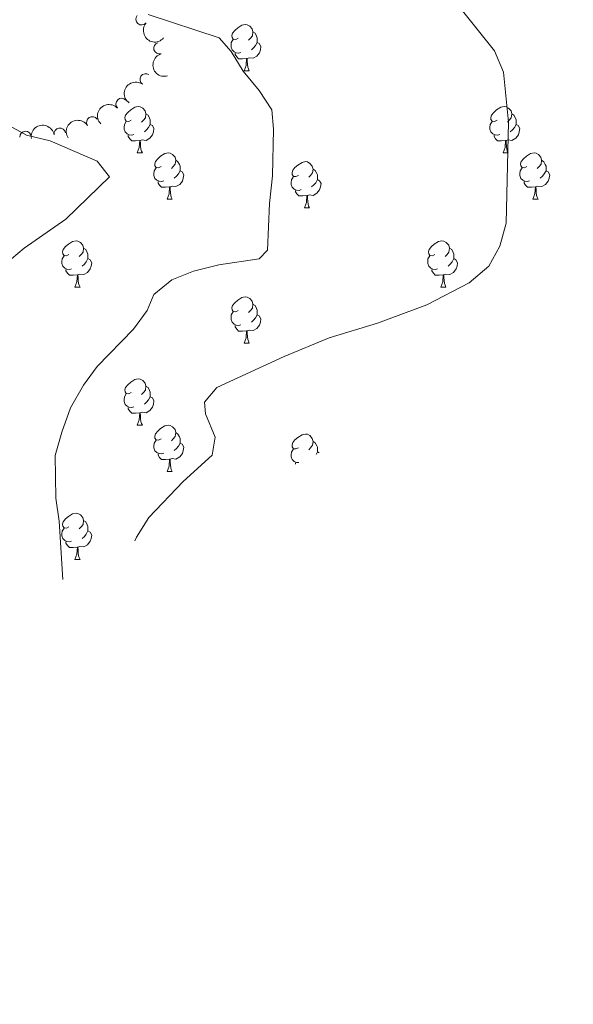
# Model space of a CAD drawing. Units: metres. Extents: x 658054 to 662576, y 720795 to 723868.
# Drawn here: x 660590 to 660710, y 723230 to 723443 of the extents above; entities that cross this region are included whole.
import ezdxf

# ---------------------------------------------------------------- set-up
doc = ezdxf.new("R2010")
doc.units = ezdxf.units.M
doc.header["$MEASUREMENT"] = 0
for name, color, linetype, lineweight in [('Carátula', 7, 'Continuous', 5), ('Elementos auxiliares', 7, 'Continuous', 5), ('Entidades rústicas y varios', 7, 'Continuous', 5), ('Relieve y altimetría', 7, 'Continuous', 5)]:
    doc.layers.add(name, color=color, linetype=linetype, lineweight=lineweight)

msp = doc.modelspace()

# ---------------------------------------------------------------- linework, layer by layer
at = {"layer": 'Carátula', "color": 7, "linetype": 'Continuous', "lineweight": 5}
msp.add_3dface([(658122.3700000001, 720795.29), (662576.1799999999, 720898.53), (662507.3500000001, 723867.73), (658053.54, 723764.49)], dxfattribs=at)
at = {"layer": 'Elementos auxiliares', "color": 250, "linetype": 'Continuous', "lineweight": 5}
msp.add_3dface([(658989.0900000001, 721209.1799999999), (658936.0700000001, 723522.6599999999), (662352, 723601.8700000001), (662406.1399999999, 721288.3900000001)], dxfattribs=at)
at = {"layer": 'Entidades rústicas y varios', "color": 92, "linetype": 'Continuous', "lineweight": 5}
for p, q in [((660638.8400000001, 723431.71), (660639.96, 723431.71)), ((660615.6499999999, 723413.94), (660616.78, 723413.94)), ((660694.98, 723413.94), (660696.1000000001, 723413.94)), ((660622.1300000001, 723403.9099999999), (660623.25, 723403.9099999999)), ((660651.8999999999, 723402), (660653.02, 723402)), ((660701.45, 723403.9099999999), (660702.5800000001, 723403.9099999999)), ((660602.1499999999, 723384.8600000001), (660603.27, 723384.8600000001)), ((660681.48, 723384.8600000001), (660682.6000000001, 723384.8600000001)), ((660638.8400000001, 723372.72), (660639.96, 723372.72)), ((660615.6499999999, 723354.95), (660616.78, 723354.95)), ((660654.73, 723349.1699999999), (660655.1399999999, 723348.95)), ((660622.1300000001, 723344.9199999999), (660623.25, 723344.9199999999)), ((660602.1499999999, 723325.8700000001), (660603.27, 723325.8700000001))]:
    msp.add_line(p, q, dxfattribs=at)
at = {"layer": 'Entidades rústicas y varios', "color": 92, "linetype": 'Continuous', "lineweight": 5, "flags": 128}
for points in [[(660637.54, 723438.77), (660637.01, 723438.51), (660636.48, 723438.56), (660636.22, 723438.9299999999), (660636.1599999999, 723439.3600000001), (660636.3200000001, 723439.8800000001), (660636.8, 723440.47), (660637.44, 723441), (660638.3400000001, 723441.5900000001), (660639.0800000001, 723441.75), (660639.5, 723441.69), (660640.04, 723441.3800000001), (660640.56, 723440.79), (660640.72, 723440.1499999999), (660640.6200000001, 723439.3), (660640.19, 723438.77), (660639.77, 723438.3500000001)], [(660638.1200000001, 723435.69), (660637.7, 723435.53), (660637.1200000001, 723435.5900000001), (660636.6399999999, 723435.8), (660636.22, 723436.23), (660636, 723436.81), (660636, 723437.23), (660636.06, 723437.8200000001), (660636.48, 723438.51)], [(660640.72, 723440.1499999999), (660641.2, 723439.8400000001), (660641.52, 723439.2), (660641.6799999999, 723438.8800000001), (660641.6799999999, 723438.3), (660641.6799999999, 723437.8700000001), (660641.3, 723437.1799999999), (660640.8800000001, 723436.7), (660640.3999999999, 723436.28)], [(660641.6799999999, 723437.8700000001), (660642.1300000001, 723437.6200000001), (660642.48, 723437.01), (660642.3600000001, 723436.28), (660642.1599999999, 723435.6400000001), (660641.5700000001, 723434.8999999999), (660640.78, 723434.4199999999), (660639.9199999999, 723434.53), (660639.5, 723434.3999999999)], [(660639.3800000001, 723434.3999999999), (660638.5, 723434.31), (660637.6499999999, 723434.31), (660637.22, 723434.74), (660636.8999999999, 723435.22), (660636.8999999999, 723435.53)], [(660638.8400000001, 723431.71), (660639.28, 723432.8700000001), (660639.3800000001, 723434.3999999999), (660639.5, 723434.3999999999), (660639.53, 723433.81), (660639.56, 723433.1300000001), (660639.6399999999, 723432.51), (660639.75, 723432.1100000001), (660639.96, 723431.71)], [(660614.3500000001, 723421), (660613.8200000001, 723420.74), (660613.29, 723420.79), (660613.03, 723421.1599999999), (660612.97, 723421.5900000001), (660613.1300000001, 723422.1100000001), (660613.6100000001, 723422.7), (660614.25, 723423.23), (660615.1499999999, 723423.8200000001), (660615.8899999999, 723423.98), (660616.3200000001, 723423.9199999999), (660616.8500000001, 723423.6100000001), (660617.3800000001, 723423.02), (660617.54, 723422.3800000001), (660617.4299999999, 723421.53), (660617, 723421), (660616.5800000001, 723420.5800000001)], [(660693.6799999999, 723421), (660693.1499999999, 723420.74), (660692.6200000001, 723420.79), (660692.3500000001, 723421.1599999999), (660692.3, 723421.5900000001), (660692.46, 723422.1100000001), (660692.94, 723422.7), (660693.5700000001, 723423.23), (660694.47, 723423.8200000001), (660695.22, 723423.98), (660695.6399999999, 723423.9199999999), (660696.1699999999, 723423.6100000001), (660696.7, 723423.02), (660696.8600000001, 723422.3800000001), (660696.75, 723421.53), (660696.3300000001, 723421), (660695.9099999999, 723420.5800000001)], [(660617.54, 723422.3800000001), (660618.01, 723422.0700000001), (660618.3300000001, 723421.4299999999), (660618.49, 723421.1100000001), (660618.49, 723420.53), (660618.49, 723420.1000000001), (660618.1200000001, 723419.4099999999), (660617.7, 723418.9299999999), (660617.22, 723418.51)], [(660696.8600000001, 723422.3800000001), (660697.3400000001, 723422.0700000001), (660697.6499999999, 723421.4299999999), (660697.81, 723421.1100000001), (660697.81, 723420.53), (660697.81, 723420.1000000001), (660697.44, 723419.4099999999), (660697.02, 723418.9299999999), (660696.54, 723418.51)], [(660614.94, 723417.9199999999), (660614.51, 723417.76), (660613.9299999999, 723417.8200000001), (660613.45, 723418.03), (660613.03, 723418.46), (660612.81, 723419.04), (660612.81, 723419.46), (660612.8700000001, 723420.05), (660613.29, 723420.74)], [(660618.49, 723420.1000000001), (660618.94, 723419.8500000001), (660619.29, 723419.24), (660619.1799999999, 723418.51), (660618.97, 723417.8700000001), (660618.3800000001, 723417.1300000001), (660617.5900000001, 723416.6499999999), (660616.74, 723416.76), (660616.31, 723416.6300000001)], [(660694.26, 723417.9199999999), (660693.8400000001, 723417.76), (660693.25, 723417.8200000001), (660692.78, 723418.03), (660692.3500000001, 723418.46), (660692.1399999999, 723419.04), (660692.1399999999, 723419.46), (660692.19, 723420.05), (660692.6200000001, 723420.74)], [(660697.81, 723420.1000000001), (660698.27, 723419.8500000001), (660698.6100000001, 723419.24), (660698.5, 723418.51), (660698.29, 723417.8700000001), (660697.71, 723417.1300000001), (660696.9099999999, 723416.6499999999), (660696.06, 723416.76), (660695.6300000001, 723416.6300000001)], [(660616.2, 723416.6300000001), (660615.31, 723416.54), (660614.46, 723416.54), (660614.04, 723416.97), (660613.72, 723417.45), (660613.72, 723417.76)], [(660695.52, 723416.6300000001), (660694.6300000001, 723416.54), (660693.79, 723416.54), (660693.3600000001, 723416.97), (660693.04, 723417.45), (660693.04, 723417.76)], [(660615.6499999999, 723413.94), (660616.0900000001, 723415.1000000001), (660616.2, 723416.6300000001), (660616.31, 723416.6300000001), (660616.3400000001, 723416.04), (660616.3800000001, 723415.3600000001), (660616.45, 723414.74), (660616.56, 723414.3400000001), (660616.78, 723413.94)], [(660694.98, 723413.94), (660695.4099999999, 723415.1000000001), (660695.52, 723416.6300000001), (660695.6300000001, 723416.6300000001), (660695.6699999999, 723416.04), (660695.7, 723415.3600000001), (660695.77, 723414.74), (660695.8899999999, 723414.3400000001), (660696.1000000001, 723413.94)], [(660620.8300000001, 723410.97), (660620.3, 723410.7), (660619.77, 723410.76), (660619.5, 723411.1300000001), (660619.45, 723411.55), (660619.6100000001, 723412.0700000001), (660620.0900000001, 723412.6699999999), (660620.72, 723413.2), (660621.6200000001, 723413.78), (660622.3700000001, 723413.94), (660622.79, 723413.8900000001), (660623.3200000001, 723413.5700000001), (660623.8500000001, 723412.99), (660624.01, 723412.3500000001), (660623.8999999999, 723411.5), (660623.48, 723410.97), (660623.06, 723410.54)], [(660700.1499999999, 723410.97), (660699.6200000001, 723410.7), (660699.0900000001, 723410.76), (660698.8300000001, 723411.1300000001), (660698.77, 723411.55), (660698.9299999999, 723412.0700000001), (660699.4099999999, 723412.6699999999), (660700.05, 723413.2), (660700.95, 723413.78), (660701.69, 723413.94), (660702.1200000001, 723413.8900000001), (660702.6499999999, 723413.5700000001), (660703.1799999999, 723412.99), (660703.3400000001, 723412.3500000001), (660703.23, 723411.5), (660702.8, 723410.97), (660702.3800000001, 723410.54)], [(660621.4099999999, 723407.8900000001), (660620.99, 723407.73), (660620.3999999999, 723407.79), (660619.9299999999, 723408), (660619.5, 723408.4199999999), (660619.29, 723409.01), (660619.29, 723409.4299999999), (660619.3400000001, 723410.01), (660619.77, 723410.7)], [(660624.01, 723412.3500000001), (660624.49, 723412.03), (660624.8, 723411.3900000001), (660624.96, 723411.0700000001), (660624.96, 723410.49), (660624.96, 723410.0700000001), (660624.5900000001, 723409.3800000001), (660624.1699999999, 723408.8999999999), (660623.69, 723408.48)], [(660650.6000000001, 723409.06), (660650.0700000001, 723408.8), (660649.54, 723408.8500000001), (660649.27, 723409.22), (660649.22, 723409.6499999999), (660649.3800000001, 723410.1699999999), (660649.8600000001, 723410.76), (660650.49, 723411.29), (660651.3899999999, 723411.8800000001), (660652.1399999999, 723412.04), (660652.56, 723411.98), (660653.0900000001, 723411.6699999999), (660653.6200000001, 723411.0800000001), (660653.78, 723410.44), (660653.6699999999, 723409.5900000001), (660653.25, 723409.06), (660652.8300000001, 723408.6400000001)], [(660653.78, 723410.44), (660654.26, 723410.1300000001), (660654.5700000001, 723409.49), (660654.73, 723409.1699999999), (660654.73, 723408.5900000001), (660654.73, 723408.1599999999), (660654.3600000001, 723407.47), (660653.94, 723406.99), (660653.46, 723406.5700000001)], [(660700.74, 723407.8900000001), (660700.31, 723407.73), (660699.73, 723407.79), (660699.25, 723408), (660698.8300000001, 723408.4199999999), (660698.6100000001, 723409.01), (660698.6100000001, 723409.4299999999), (660698.6699999999, 723410.01), (660699.0900000001, 723410.7)], [(660703.3400000001, 723412.3500000001), (660703.81, 723412.03), (660704.1300000001, 723411.3900000001), (660704.29, 723411.0700000001), (660704.29, 723410.49), (660704.29, 723410.0700000001), (660703.9199999999, 723409.3800000001), (660703.5, 723408.8999999999), (660703.02, 723408.48)], [(660624.96, 723410.0700000001), (660625.4199999999, 723409.8200000001), (660625.76, 723409.2), (660625.6499999999, 723408.48), (660625.44, 723407.8400000001), (660624.8600000001, 723407.1000000001), (660624.06, 723406.6200000001), (660623.21, 723406.72), (660622.78, 723406.5900000001)], [(660651.1799999999, 723405.98), (660650.76, 723405.8200000001), (660650.1699999999, 723405.8800000001), (660649.7, 723406.0900000001), (660649.27, 723406.52), (660649.06, 723407.1000000001), (660649.06, 723407.52), (660649.1100000001, 723408.1100000001), (660649.54, 723408.8)], [(660704.29, 723410.0700000001), (660704.74, 723409.8200000001), (660705.0900000001, 723409.2), (660704.98, 723408.48), (660704.77, 723407.8400000001), (660704.1799999999, 723407.1000000001), (660703.3899999999, 723406.6200000001), (660702.54, 723406.72), (660702.1100000001, 723406.5900000001)], [(660622.6699999999, 723406.5900000001), (660621.78, 723406.51), (660620.94, 723406.51), (660620.51, 723406.94), (660620.19, 723407.4099999999), (660620.19, 723407.73)], [(660622.1300000001, 723403.9099999999), (660622.56, 723405.0700000001), (660622.6699999999, 723406.5900000001), (660622.78, 723406.5900000001), (660622.8200000001, 723406.01), (660622.8500000001, 723405.3200000001), (660622.9199999999, 723404.71), (660623.04, 723404.31), (660623.25, 723403.9099999999)], [(660654.73, 723408.1599999999), (660655.19, 723407.9099999999), (660655.53, 723407.3), (660655.4199999999, 723406.5700000001), (660655.21, 723405.9299999999), (660654.6300000001, 723405.19), (660653.8300000001, 723404.71), (660652.98, 723404.8200000001), (660652.55, 723404.69)], [(660702, 723406.5900000001), (660701.1100000001, 723406.51), (660700.26, 723406.51), (660699.8400000001, 723406.94), (660699.52, 723407.4099999999), (660699.52, 723407.73)], [(660701.45, 723403.9099999999), (660701.8899999999, 723405.0700000001), (660702, 723406.5900000001), (660702.1100000001, 723406.5900000001), (660702.1399999999, 723406.01), (660702.1799999999, 723405.3200000001), (660702.25, 723404.71), (660702.3600000001, 723404.31), (660702.5800000001, 723403.9099999999)], [(660652.44, 723404.69), (660651.55, 723404.6000000001), (660650.71, 723404.6000000001), (660650.28, 723405.03), (660649.96, 723405.51), (660649.96, 723405.8200000001)], [(660651.8999999999, 723402), (660652.3300000001, 723403.1599999999), (660652.44, 723404.69), (660652.55, 723404.69), (660652.5900000001, 723404.1000000001), (660652.6200000001, 723403.4199999999), (660652.69, 723402.8), (660652.81, 723402.3999999999), (660653.02, 723402)], [(660600.8500000001, 723391.9199999999), (660600.3200000001, 723391.6499999999), (660599.79, 723391.71), (660599.52, 723392.0800000001), (660599.47, 723392.5), (660599.6300000001, 723393.02), (660600.1100000001, 723393.6200000001), (660600.74, 723394.1499999999), (660601.6399999999, 723394.73), (660602.3899999999, 723394.8900000001), (660602.81, 723394.8400000001), (660603.3400000001, 723394.52), (660603.8700000001, 723393.94), (660604.03, 723393.3), (660603.9199999999, 723392.45), (660603.5, 723391.9199999999), (660603.0800000001, 723391.49)], [(660680.1799999999, 723391.9199999999), (660679.6499999999, 723391.6499999999), (660679.1200000001, 723391.71), (660678.8500000001, 723392.0800000001), (660678.8, 723392.5), (660678.96, 723393.02), (660679.44, 723393.6200000001), (660680.0700000001, 723394.1499999999), (660680.97, 723394.73), (660681.72, 723394.8900000001), (660682.1399999999, 723394.8400000001), (660682.6699999999, 723394.52), (660683.2, 723393.94), (660683.3600000001, 723393.3), (660683.25, 723392.45), (660682.8300000001, 723391.9199999999), (660682.4099999999, 723391.49)], [(660601.4299999999, 723388.8400000001), (660601.01, 723388.6799999999), (660600.4199999999, 723388.74), (660599.95, 723388.95), (660599.52, 723389.3700000001), (660599.31, 723389.96), (660599.31, 723390.3800000001), (660599.3600000001, 723390.96), (660599.79, 723391.6499999999)], [(660604.03, 723393.3), (660604.51, 723392.98), (660604.8200000001, 723392.3400000001), (660604.98, 723392.02), (660604.98, 723391.44), (660604.98, 723391.02), (660604.6100000001, 723390.3300000001), (660604.19, 723389.8500000001), (660603.71, 723389.4299999999)], [(660680.76, 723388.8400000001), (660680.3400000001, 723388.6799999999), (660679.75, 723388.74), (660679.28, 723388.95), (660678.8500000001, 723389.3700000001), (660678.6399999999, 723389.96), (660678.6399999999, 723390.3800000001), (660678.69, 723390.96), (660679.1200000001, 723391.6499999999)], [(660683.3600000001, 723393.3), (660683.8400000001, 723392.98), (660684.1499999999, 723392.3400000001), (660684.31, 723392.02), (660684.31, 723391.44), (660684.31, 723391.02), (660683.94, 723390.3300000001), (660683.52, 723389.8500000001), (660683.04, 723389.4299999999)], [(660604.98, 723391.02), (660605.44, 723390.77), (660605.78, 723390.1499999999), (660605.6699999999, 723389.4299999999), (660605.46, 723388.79), (660604.8800000001, 723388.05), (660604.0800000001, 723387.5700000001), (660603.23, 723387.6699999999), (660602.8, 723387.54)], [(660684.31, 723391.02), (660684.77, 723390.77), (660685.1100000001, 723390.1499999999), (660685, 723389.4299999999), (660684.79, 723388.79), (660684.21, 723388.05), (660683.4099999999, 723387.5700000001), (660682.56, 723387.6699999999), (660682.1300000001, 723387.54)], [(660602.69, 723387.54), (660601.8, 723387.46), (660600.96, 723387.46), (660600.53, 723387.8900000001), (660600.21, 723388.3600000001), (660600.21, 723388.6799999999)], [(660602.1499999999, 723384.8600000001), (660602.5800000001, 723386.02), (660602.69, 723387.54), (660602.8, 723387.54), (660602.8400000001, 723386.96), (660602.8700000001, 723386.27), (660602.94, 723385.6599999999), (660603.06, 723385.26), (660603.27, 723384.8600000001)], [(660682.02, 723387.54), (660681.1300000001, 723387.46), (660680.29, 723387.46), (660679.8600000001, 723387.8900000001), (660679.54, 723388.3600000001), (660679.54, 723388.6799999999)], [(660681.48, 723384.8600000001), (660681.9099999999, 723386.02), (660682.02, 723387.54), (660682.1300000001, 723387.54), (660682.1699999999, 723386.96), (660682.2, 723386.27), (660682.27, 723385.6599999999), (660682.3899999999, 723385.26), (660682.6000000001, 723384.8600000001)], [(660637.54, 723379.78), (660637.01, 723379.51), (660636.48, 723379.5700000001), (660636.22, 723379.94), (660636.1599999999, 723380.3600000001), (660636.3200000001, 723380.8800000001), (660636.8, 723381.48), (660637.44, 723382.01), (660638.3400000001, 723382.5900000001), (660639.0800000001, 723382.75), (660639.5, 723382.7), (660640.04, 723382.3800000001), (660640.56, 723381.8), (660640.72, 723381.1599999999), (660640.6200000001, 723380.31), (660640.19, 723379.78), (660639.77, 723379.3500000001)], [(660640.72, 723381.1599999999), (660641.2, 723380.8400000001), (660641.52, 723380.2), (660641.6799999999, 723379.8800000001), (660641.6799999999, 723379.3), (660641.6799999999, 723378.8800000001), (660641.3, 723378.19), (660640.8800000001, 723377.71), (660640.3999999999, 723377.29)], [(660638.1200000001, 723376.7), (660637.7, 723376.54), (660637.1200000001, 723376.6000000001), (660636.6399999999, 723376.81), (660636.22, 723377.23), (660636, 723377.8200000001), (660636, 723378.24), (660636.06, 723378.8200000001), (660636.48, 723379.51)], [(660641.6799999999, 723378.8800000001), (660642.1300000001, 723378.6300000001), (660642.48, 723378.01), (660642.3600000001, 723377.29), (660642.1599999999, 723376.6499999999), (660641.5700000001, 723375.9099999999), (660640.78, 723375.4299999999), (660639.9199999999, 723375.53), (660639.5, 723375.3999999999)], [(660639.3800000001, 723375.3999999999), (660638.5, 723375.3200000001), (660637.6499999999, 723375.3200000001), (660637.22, 723375.75), (660636.8999999999, 723376.22), (660636.8999999999, 723376.54)], [(660638.8400000001, 723372.72), (660639.28, 723373.8800000001), (660639.3800000001, 723375.3999999999), (660639.5, 723375.3999999999), (660639.53, 723374.8200000001), (660639.56, 723374.1300000001), (660639.6399999999, 723373.52), (660639.75, 723373.1200000001), (660639.96, 723372.72)], [(660614.3500000001, 723362.01), (660613.8200000001, 723361.74), (660613.29, 723361.8), (660613.03, 723362.1699999999), (660612.97, 723362.6000000001), (660613.1300000001, 723363.1200000001), (660613.6100000001, 723363.71), (660614.25, 723364.24), (660615.1499999999, 723364.8200000001), (660615.8899999999, 723364.98), (660616.3200000001, 723364.9299999999), (660616.8500000001, 723364.6200000001), (660617.3800000001, 723364.03), (660617.54, 723363.3900000001), (660617.4299999999, 723362.54), (660617, 723362.01), (660616.5800000001, 723361.5800000001)], [(660614.94, 723358.9299999999), (660614.51, 723358.77), (660613.9299999999, 723358.8300000001), (660613.45, 723359.04), (660613.03, 723359.46), (660612.81, 723360.05), (660612.81, 723360.47), (660612.8700000001, 723361.06), (660613.29, 723361.74)], [(660617.54, 723363.3900000001), (660618.01, 723363.0800000001), (660618.3300000001, 723362.44), (660618.49, 723362.1200000001), (660618.49, 723361.54), (660618.49, 723361.1100000001), (660618.1200000001, 723360.4199999999), (660617.7, 723359.94), (660617.22, 723359.52)], [(660618.49, 723361.1100000001), (660618.94, 723360.8600000001), (660619.29, 723360.24), (660619.1799999999, 723359.52), (660618.97, 723358.8800000001), (660618.3800000001, 723358.1400000001), (660617.5900000001, 723357.6599999999), (660616.74, 723357.76), (660616.31, 723357.6400000001)], [(660616.2, 723357.6400000001), (660615.31, 723357.55), (660614.46, 723357.55), (660614.04, 723357.98), (660613.72, 723358.46), (660613.72, 723358.77)], [(660615.6499999999, 723354.95), (660616.0900000001, 723356.1100000001), (660616.2, 723357.6400000001), (660616.31, 723357.6400000001), (660616.3400000001, 723357.05), (660616.3800000001, 723356.3600000001), (660616.45, 723355.75), (660616.56, 723355.3500000001), (660616.78, 723354.95)], [(660620.8300000001, 723351.98), (660620.3, 723351.71), (660619.77, 723351.76), (660619.5, 723352.1400000001), (660619.45, 723352.56), (660619.6100000001, 723353.0800000001), (660620.0900000001, 723353.6799999999), (660620.72, 723354.2), (660621.6200000001, 723354.79), (660622.3700000001, 723354.95), (660622.79, 723354.8999999999), (660623.3200000001, 723354.5800000001), (660623.8500000001, 723354), (660624.01, 723353.3600000001), (660623.8999999999, 723352.5), (660623.48, 723351.98), (660623.06, 723351.55)], [(660624.01, 723353.3600000001), (660624.49, 723353.04), (660624.8, 723352.3999999999), (660624.96, 723352.0800000001), (660624.96, 723351.5), (660624.96, 723351.0800000001), (660624.5900000001, 723350.3800000001), (660624.1699999999, 723349.8999999999), (660623.69, 723349.48)], [(660650.6000000001, 723350.0700000001), (660650.0700000001, 723349.8), (660649.54, 723349.8600000001), (660649.27, 723350.23), (660649.22, 723350.6599999999), (660649.3800000001, 723351.1799999999), (660649.8600000001, 723351.77), (660650.49, 723352.3), (660651.3899999999, 723352.8800000001), (660652.1399999999, 723353.04), (660652.56, 723352.99), (660653.0900000001, 723352.6799999999), (660653.6200000001, 723352.0900000001), (660653.78, 723351.45), (660653.6699999999, 723350.6000000001), (660653.25, 723350.0700000001), (660652.8300000001, 723349.6400000001)], [(660621.4099999999, 723348.8999999999), (660620.99, 723348.74), (660620.3999999999, 723348.8), (660619.9299999999, 723349), (660619.5, 723349.4299999999), (660619.29, 723350.02), (660619.29, 723350.44), (660619.3400000001, 723351.02), (660619.77, 723351.71)], [(660624.96, 723351.0800000001), (660625.4199999999, 723350.8200000001), (660625.76, 723350.21), (660625.6499999999, 723349.48), (660625.44, 723348.8400000001), (660624.8600000001, 723348.1000000001), (660624.06, 723347.6200000001), (660623.21, 723347.73), (660622.78, 723347.6000000001)], [(660653.78, 723351.45), (660654.26, 723351.1400000001), (660654.5700000001, 723350.5), (660654.73, 723350.1799999999), (660654.73, 723349.6000000001), (660654.73, 723349.1699999999), (660654.4299999999, 723348.6000000001)], [(660622.6699999999, 723347.6000000001), (660621.78, 723347.52), (660620.94, 723347.52), (660620.51, 723347.94), (660620.19, 723348.4199999999), (660620.19, 723348.74)], [(660650.71, 723346.8400000001), (660650.1699999999, 723346.8900000001), (660649.7, 723347.1000000001), (660649.27, 723347.52), (660649.06, 723348.1100000001), (660649.06, 723348.53), (660649.1100000001, 723349.1200000001), (660649.54, 723349.8)], [(660622.1300000001, 723344.9199999999), (660622.56, 723346.0800000001), (660622.6699999999, 723347.6000000001), (660622.78, 723347.6000000001), (660622.8200000001, 723347.02), (660622.8500000001, 723346.3300000001), (660622.9199999999, 723345.72), (660623.04, 723345.3200000001), (660623.25, 723344.9199999999)], [(660649.98, 723346.49), (660649.96, 723346.52), (660649.96, 723346.8300000001)], [(660600.8500000001, 723332.9299999999), (660600.3200000001, 723332.6599999999), (660599.79, 723332.72), (660599.52, 723333.0900000001), (660599.47, 723333.51), (660599.6300000001, 723334.03), (660600.1100000001, 723334.6300000001), (660600.74, 723335.1599999999), (660601.6399999999, 723335.74), (660602.3899999999, 723335.8999999999), (660602.81, 723335.8500000001), (660603.3400000001, 723335.53), (660603.8700000001, 723334.95), (660604.03, 723334.31), (660603.9199999999, 723333.46), (660603.5, 723332.9299999999), (660603.0800000001, 723332.5)], [(660604.03, 723334.31), (660604.51, 723333.99), (660604.8200000001, 723333.3500000001), (660604.98, 723333.03), (660604.98, 723332.45), (660604.98, 723332.03), (660604.6100000001, 723331.3400000001), (660604.19, 723330.8600000001), (660603.71, 723330.44)], [(660601.4299999999, 723329.8500000001), (660601.01, 723329.69), (660600.4199999999, 723329.75), (660599.95, 723329.96), (660599.52, 723330.3800000001), (660599.31, 723330.97), (660599.31, 723331.3900000001), (660599.3600000001, 723331.97), (660599.79, 723332.6599999999)], [(660604.98, 723332.03), (660605.44, 723331.78), (660605.78, 723331.1599999999), (660605.6699999999, 723330.44), (660605.46, 723329.8), (660604.8800000001, 723329.06), (660604.0800000001, 723328.5800000001), (660603.23, 723328.6799999999), (660602.8, 723328.55)], [(660602.69, 723328.55), (660601.8, 723328.47), (660600.96, 723328.47), (660600.53, 723328.8999999999), (660600.21, 723329.3700000001), (660600.21, 723329.69)], [(660602.1499999999, 723325.8700000001), (660602.5800000001, 723327.03), (660602.69, 723328.55), (660602.8, 723328.55), (660602.8400000001, 723327.97), (660602.8700000001, 723327.28), (660602.94, 723326.6699999999), (660603.06, 723326.27), (660603.27, 723325.8700000001)]]:
    msp.add_lwpolyline(points, dxfattribs=at)
at = {"layer": 'Entidades rústicas y varios', "color": 92, "linetype": 'Continuous', "lineweight": 5}
for centre, radius, start, end in [((660616.6169787445, 723442.8916498523, 1066.327373115025), 1.250091938746999, 139.8385131253933, 319.0520675443888), ((660620.490667095, 723436.60977225, 1066.213264386341), 1.250091938746999, 106.788934236357, 286.0024886553524), ((660617.4952342424, 723429.8608149092, 1065.906677513549), 1.250091938746999, 55.48218174432856, 234.695736163324), ((660612.2838841304, 723424.5107106625, 1065.614428572599), 1.250091938746998, 43.7635633775946, 222.97711779659), ((660605.9199472377, 723420.5416921314, 1065.344063433856), 1.250091938746999, 33.0293754414194, 212.2429298604148), ((660598.8766066208, 723418.0759472535, 1065.127383192947), 1.250091938746999, 10.24105955652073, 189.4546139755161), ((660591.4251189919, 723417.3658059719, 1064.976673092488), 1.250091938746999, 2.813771805355003, 182.0273262243504)]:
    msp.add_arc(centre, radius, start, end, dxfattribs=at)
at = {"layer": 'Entidades rústicas y varios', "color": 92, "linetype": 'Continuous', "lineweight": 5, "extrusion": (0.2252970969616074, 0.01767370693064375, 0.9741297953476229)}
msp.add_arc((669560.329068903, -696430.9075674755, 162659.8540331489), 2.516055640060342, 45.36446333574662, 225.9090503451192, dxfattribs=at)
at = {"layer": 'Entidades rústicas y varios', "color": 92, "linetype": 'Continuous', "lineweight": 5, "extrusion": (0.1984824077066539, -0.1080549658598247, 0.974129795347623)}
msp.add_arc((951249.5042633215, -228006.1178784398, 53989.44661571849), 2.516055640060343, 45.36446333574663, 225.9090503451193, dxfattribs=at)
at = {"layer": 'Entidades rústicas y varios', "color": 92, "linetype": 'Continuous', "lineweight": 5, "extrusion": (0.03974406863763191, -0.2224669656918201, 0.974129795347623)}
msp.add_arc((777545.8934214521, 580793.8276313372, -133645.0983894958), 2.516055640060343, 45.36446333574664, 225.9090503451193, dxfattribs=at)
at = {"layer": 'Entidades rústicas y varios', "color": 92, "linetype": 'Continuous', "lineweight": 5, "extrusion": (-0.006268583369024737, -0.2259022945402366, 0.9741297953476231)}
msp.add_arc((640288.7822826782, 722526.6510853526, -166526.1241976746), 2.516055640060342, 45.36446333574663, 225.9090503451193, dxfattribs=at)
at = {"layer": 'Entidades rústicas y varios', "color": 92, "linetype": 'Continuous', "lineweight": 5, "extrusion": (-0.1299837332095852, -0.1848658186818148, 0.974129795347623)}
msp.add_arc((124293.3837696458, 946837.1587665732, -218564.6215653734), 2.516055640060342, 45.36446333574662, 225.9090503451192, dxfattribs=at)
at = {"layer": 'Entidades rústicas y varios', "color": 92, "linetype": 'Continuous', "lineweight": 5, "extrusion": (-0.04823385203964553, -0.220781877275776, 0.9741297953476231)}
msp.add_arc((490978.4594779687, 826053.7240151366, -190543.7409499923), 2.516055640060342, 45.36446333574665, 225.9090503451193, dxfattribs=at)
at = {"layer": 'Relieve y altimetría', "color": 30, "linetype": 'Continuous', "lineweight": 5, "flags": 128}
for points, elevation in [([(660676.06, 723457.4199999999), (660693.1300000001, 723436.04), (660695.0800000001, 723431.44), (660696.19, 723420.6200000001), (660695.6300000001, 723398.6799999999), (660694.25, 723393.76), (660691.8600000001, 723389.3800000001), (660687.6100000001, 723385.76), (660678.47, 723381.02), (660667.73, 723377.03), (660657.26, 723373.8500000001), (660647.51, 723369.81), (660632.94, 723363.1200000001), (660630.24, 723359.9199999999), (660630.46, 723357.3900000001), (660632.55, 723352.3200000001), (660631.8800000001, 723348.49), (660625.5900000001, 723342.77), (660618.1799999999, 723334.9199999999), (660615.51, 723330.6799999999), (660615.1499999999, 723329.9299999999)], 1070), ([(660560.71, 723446.78), (660567.8, 723438.5800000001), (660583.31, 723423.56), (660587.29, 723420.1499999999), (660591.6699999999, 723417.75), (660596.79, 723416.56), (660606.95, 723412.1300000001), (660609.6699999999, 723408.78), (660600.21, 723399.6100000001), (660591.1799999999, 723393.29), (660587.04, 723389.8500000001), (660584.3300000001, 723385.6499999999), (660577.8400000001, 723370.4099999999), (660577.19, 723365.23), (660577.6699999999, 723360.26), (660579.47, 723349.6000000001), (660580.8200000001, 723326.8400000001), (660581.47, 723321.06), (660583.48, 723316.48), (660585.3, 723313.8500000001)], 1060), ([(660618.03, 723443.8800000001), (660633.4199999999, 723438.8500000001), (660636.03, 723435.8800000001), (660638.6200000001, 723431.6000000001), (660642.1000000001, 723427.44), (660644.8200000001, 723423.24), (660645.22, 723419.0900000001), (660644.99, 723408.95), (660644.3600000001, 723402.97), (660643.9299999999, 723392.8300000001), (660642.0900000001, 723391), (660633.3600000001, 723389.72), (660627.8300000001, 723388.31), (660623.1499999999, 723386.3999999999), (660619.24, 723383.27), (660617.8, 723379.79), (660614.8700000001, 723375.74), (660607, 723367.6799999999), (660604.04, 723363.6499999999), (660601.22, 723358.72), (660599.28, 723353.44), (660597.8800000001, 723348.3999999999), (660598.04, 723339.1499999999), (660598.75, 723334.1300000001), (660599.5, 723321.5)], 1065)]:
    msp.add_lwpolyline(points, dxfattribs=dict(at, elevation=elevation))

doc.saveas('drawing.dxf')
